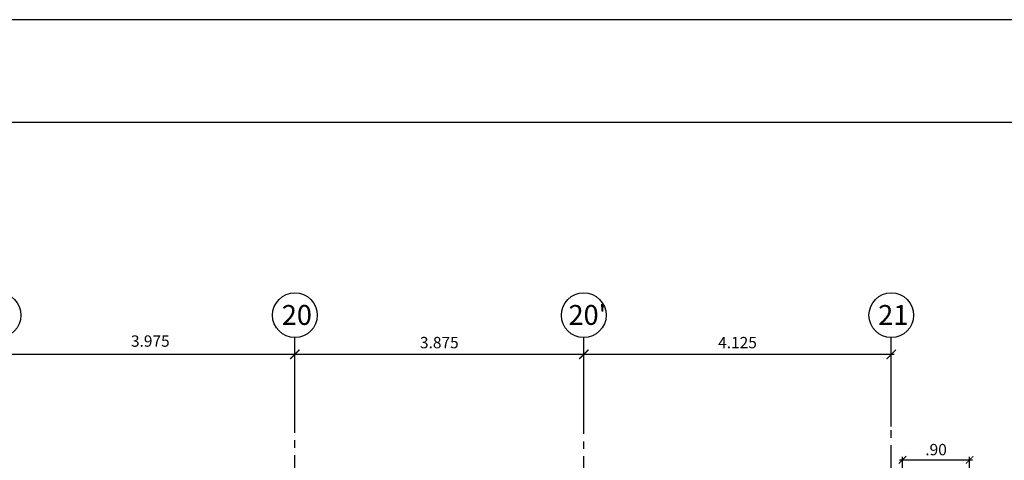
# Model space of a CAD drawing. Extents: x 5325 to 5460, y -3653 to -3608.
# Drawn here: x 5360 to 5374, y -3614 to -3608 of the extents above; entities that cross this region are included whole.
import ezdxf

# ---------------------------------------------------------------- set-up
doc = ezdxf.new("R2010")
doc.units = 0
doc.header["$MEASUREMENT"] = 0
doc.header["$PDMODE"] = 34
doc.linetypes.add('CENTER2', pattern=[1.125, 0.75, -0.125, 0.125, -0.125])
doc.layers.get('0').update_dxf_attribs({"linetype": 'CONTINUOUS'})
doc.layers.get('Defpoints').update_dxf_attribs({"linetype": 'CONTINUOUS'})
for name, color, linetype in [('ejes', 2, 'CENTER2'), ('Marco', 1, 'CONTINUOUS'), ('Refuerzo', 7, 'CONTINUOUS')]:
    doc.layers.add(name, color=color, linetype=linetype)
doc.styles.add('A140', font='ARIAL.TTF', dxfattribs={"height": 0.2667})
doc.styles.add('A80', font='ARIAL.TTF', dxfattribs={"height": 0.1524})
doc.dimstyles.new('cota 50', dxfattribs={"dimtxt": 0.1524, "dimasz": 0.125, "dimexe": 0.04, "dimexo": 0.065, "dimgap": 0.08, "dimtad": 1, "dimzin": 4, "dimdsep": 46, "dimtxsty": 'A80', "dimblk": 'ARCHTICK', "dimcen": 0, "dimdle": 0.04, "dimclrd": 2, "dimclre": 2, "dimclrt": 7, "dimadec": 0, "dimazin": 0, "dimtfac": 1, "dimtmove": 2, "dimatfit": 3, "dimldrblk": 'ARCHTICK', "dimfxl": 1, "dimtolj": 1, "dimtzin": 5, "dimlwe": -1, "dimarcsym": 0})
doc.dimstyles.new('cota 75', dxfattribs={"dimtxt": 0.1524, "dimasz": 0.1, "dimexe": 0.04, "dimexo": 0.065, "dimgap": 0.06, "dimtad": 1, "dimzin": 4, "dimdsep": 46, "dimtxsty": 'A80', "dimblk": 'ARCHTICK', "dimcen": 0, "dimdle": 0.04, "dimclrd": 2, "dimclre": 2, "dimclrt": 7, "dimadec": 0, "dimazin": 0, "dimtfac": 1, "dimtmove": 2, "dimatfit": 3, "dimldrblk": 'ARCHTICK', "dimfxl": 1, "dimtolj": 1, "dimtzin": 5, "dimlwe": -1, "dimarcsym": 0})

# ---------------------------------------------------------------- blocks, each defined once
blk = doc.blocks.new('_ARCHTICK')
at = {"color": 0, "linetype": 'ByBlock', "ltscale": 15, "const_width": 0.15}
blk.add_lwpolyline([(-0.5, -0.5), (0.5, 0.5)], dxfattribs=at)
blk = doc.blocks.new('*D1')
at = {"layer": 'Defpoints', "color": 0, "linetype": 'Continuous'}
for p in [(5367.986, -3612.878), (5367.986, -3613.662), (5372.111, -3613.913)]:
    blk.add_point(p, dxfattribs=at)
at = {"layer": 'ejes', "color": 2, "linetype": 'Continuous', "lineweight": -2}
blk.add_line((5372.151, -3612.878), (5367.946, -3612.878), dxfattribs=at)
at = {"layer": 'ejes', "color": 2, "linetype": 'Continuous'}
for p, q in [((5367.986, -3613.597), (5367.986, -3612.838)), ((5372.111, -3613.848), (5372.111, -3612.838))]:
    blk.add_line(p, q, dxfattribs=at)
at = {"layer": 'ejes', "color": 2, "linetype": 'Continuous', "lineweight": -2, "xscale": 0.125, "yscale": 0.125, "zscale": 0.125, "rotation": 180}
blk.add_blockref('_ARCHTICK', (5367.986, -3612.878), dxfattribs=at)
at = {"layer": 'ejes', "color": 2, "linetype": 'Continuous', "lineweight": -2, "xscale": 0.125, "yscale": 0.125, "zscale": 0.125}
blk.add_blockref('_ARCHTICK', (5372.111, -3612.878), dxfattribs=at)
at = {"layer": 'ejes', "color": 7, "linetype": 'Continuous', "insert": (5370.048, -3612.72), "char_height": 0.1524, "attachment_point": 5, "style": 'A80'}
blk.add_mtext('\\A1;4.125', dxfattribs=at)
blk = doc.blocks.new('*D2')
at = {"layer": 'Defpoints', "color": 0, "linetype": 'Continuous'}
for p in [(5360.136, -3612.878), (5364.111, -3613.542), (5360.136, -3613.927)]:
    blk.add_point(p, dxfattribs=at)
at = {"layer": 'ejes', "color": 2, "linetype": 'Continuous', "lineweight": -2}
blk.add_line((5364.151, -3612.878), (5360.096, -3612.878), dxfattribs=at)
at = {"layer": 'ejes', "color": 2, "linetype": 'Continuous'}
for p, q in [((5360.136, -3613.862), (5360.136, -3612.838)), ((5364.111, -3613.477), (5364.111, -3612.838))]:
    blk.add_line(p, q, dxfattribs=at)
at = {"layer": 'ejes', "color": 2, "linetype": 'Continuous', "lineweight": -2, "xscale": 0.125, "yscale": 0.125, "zscale": 0.125, "rotation": 180}
blk.add_blockref('_ARCHTICK', (5360.136, -3612.878), dxfattribs=at)
at = {"layer": 'ejes', "color": 2, "linetype": 'Continuous', "lineweight": -2, "xscale": 0.125, "yscale": 0.125, "zscale": 0.125}
blk.add_blockref('_ARCHTICK', (5364.111, -3612.878), dxfattribs=at)
at = {"layer": 'ejes', "color": 7, "linetype": 'Continuous', "insert": (5362.171, -3612.7), "char_height": 0.1524, "attachment_point": 5, "style": 'A80'}
blk.add_mtext('\\A1;3.975', dxfattribs=at)
blk = doc.blocks.new('*D27')
at = {"layer": 'Defpoints', "color": 0, "linetype": 'Continuous'}
for p in [(5364.111, -3612.878), (5367.986, -3613.662), (5364.111, -3613.727)]:
    blk.add_point(p, dxfattribs=at)
at = {"layer": 'ejes', "color": 2, "linetype": 'Continuous', "lineweight": -2}
blk.add_line((5368.026, -3612.878), (5364.071, -3612.878), dxfattribs=at)
at = {"layer": 'ejes', "color": 2, "linetype": 'Continuous'}
for p, q in [((5364.111, -3613.662), (5364.111, -3612.838)), ((5367.986, -3613.597), (5367.986, -3612.838))]:
    blk.add_line(p, q, dxfattribs=at)
at = {"layer": 'ejes', "color": 2, "linetype": 'Continuous', "lineweight": -2, "xscale": 0.125, "yscale": 0.125, "zscale": 0.125, "rotation": 180}
blk.add_blockref('_ARCHTICK', (5364.111, -3612.878), dxfattribs=at)
at = {"layer": 'ejes', "color": 2, "linetype": 'Continuous', "lineweight": -2, "xscale": 0.125, "yscale": 0.125, "zscale": 0.125}
blk.add_blockref('_ARCHTICK', (5367.986, -3612.878), dxfattribs=at)
at = {"layer": 'ejes', "color": 7, "linetype": 'Continuous', "insert": (5366.048, -3612.72), "char_height": 0.1524, "attachment_point": 5, "style": 'A80'}
blk.add_mtext('\\A1;3.875', dxfattribs=at)
blk = doc.blocks.new('*D114')
at = {"layer": 'Defpoints', "color": 0, "linetype": 'Continuous'}
for p in [(5373.161, -3614.295), (5372.261, -3614.598), (5373.161, -3614.598)]:
    blk.add_point(p, dxfattribs=at)
at = {"layer": 'Refuerzo', "color": 2, "linetype": 'Continuous', "lineweight": -2}
blk.add_line((5372.221, -3614.295), (5373.201, -3614.295), dxfattribs=at)
at = {"layer": 'Refuerzo', "color": 2, "linetype": 'Continuous'}
for p, q in [((5372.261, -3614.533), (5372.261, -3614.255)), ((5373.161, -3614.533), (5373.161, -3614.255))]:
    blk.add_line(p, q, dxfattribs=at)
at = {"layer": 'Refuerzo', "color": 2, "linetype": 'Continuous', "lineweight": -2, "xscale": 0.1, "yscale": 0.1, "zscale": 0.1, "rotation": 180}
blk.add_blockref('_ARCHTICK', (5372.261, -3614.295), dxfattribs=at)
at = {"layer": 'Refuerzo', "color": 2, "linetype": 'Continuous', "lineweight": -2, "xscale": 0.1, "yscale": 0.1, "zscale": 0.1}
blk.add_blockref('_ARCHTICK', (5373.161, -3614.295), dxfattribs=at)
at = {"layer": 'Refuerzo', "color": 7, "linetype": 'Continuous', "insert": (5372.711, -3614.157), "char_height": 0.1524, "attachment_point": 5, "style": 'A80'}
blk.add_mtext('\\A1;.90', dxfattribs=at)

msp = doc.modelspace()

# ---------------------------------------------------------------- linework, layer by layer
at = {"layer": 'ejes', "color": 2, "linetype": 'CENTER2', "ltscale": 0.75}
for p, q in [((5364.11059, -3644.12006), (5364.11059, -3612.65211)), ((5367.98559, -3637.23459), (5367.98559, -3612.65211)), ((5372.11059, -3637.08459), (5372.11059, -3612.65211))]:
    msp.add_line(p, q, dxfattribs=at)
at = {"layer": 'ejes', "color": 2, "linetype": 'Continuous'}
for centre in [(5360.13559, -3612.35211), (5364.11059, -3612.35211), (5367.98559, -3612.35211), (5372.11059, -3612.35211)]:
    msp.add_circle(centre, 0.3, dxfattribs=at)
at = {"layer": 'Marco', "color": 1}
for points in [[(5325.42679, -3608.38435), (5325.42679, -3652.93435), (5388.42679, -3652.93435), (5388.42679, -3608.38435)], [(5327.45706, -3609.76241), (5386.84566, -3609.76241), (5386.84566, -3651.74698), (5327.45706, -3651.74698)]]:
    msp.add_lwpolyline(points, close=True, dxfattribs=at)

# ---------------------------------------------------------------- texts
at = {"layer": 'ejes', "color": 7, "linetype": 'Continuous', "style": 'A140'}
for s, p in [('20', (5363.93499, -3612.48246)), ("20'", (5367.78111, -3612.48246)), ('21', (5371.93463, -3612.48246))]:
    msp.add_text(s, height=0.2667, dxfattribs=at).set_placement(p)

# ---------------------------------------------------------------- dimensions: what is measured, and where the dimension line sits
at = {"layer": 'ejes', "color": 2, "linetype": 'Continuous'}
dim = msp.add_linear_dim(base=(5360.13559, -3612.87825), p1=(5364.11059, -3613.54168), p2=(5360.13559, -3613.92731), angle=180, dimstyle='cota 50', override={"dimdec": 3}, dxfattribs=at)
dim.commit()
dim.dimension.update_dxf_attribs({"geometry": '*D2', "text_midpoint": (5362.17108, -3612.70043), "dimtype": 160})
for base, p1, p2, picture, middle in [((5364.11059, -3612.87825), (5367.98559, -3613.66231), (5364.11059, -3613.72731), '*D27', (5366.04809, -3612.72038)), ((5367.98559, -3612.87825), (5372.11059, -3613.91295), (5367.98559, -3613.66231), '*D1', (5370.04809, -3612.72043))]:
    dim = msp.add_linear_dim(base=base, p1=p1, p2=p2, angle=180, dimstyle='cota 50', override={"dimdec": 3}, dxfattribs=at)
    dim.commit()
    dim.dimension.update_dxf_attribs({"geometry": picture, "text_midpoint": middle})
at = {"layer": 'Refuerzo', "color": 2, "linetype": 'Continuous'}
dim = msp.add_linear_dim(base=(5373.16059, -3614.29461), p1=(5372.26059, -3614.59831), p2=(5373.16059, -3614.59831), angle=180, dimstyle='cota 75', dxfattribs=at)
dim.commit()
dim.dimension.update_dxf_attribs({"geometry": '*D114', "text_midpoint": (5372.71059, -3614.1568)})

doc.saveas('drawing.dxf')
